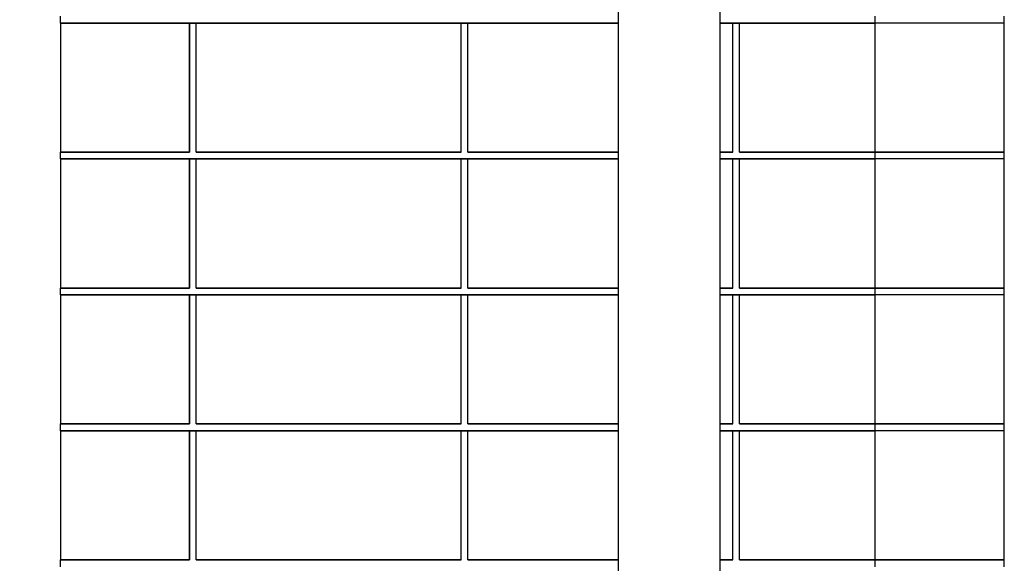
# Model space of a CAD drawing. Units: millimetres. Extents: x 95 to 10113, y 119 to 7108.
# Drawn here: x 6474 to 7924, y 1543 to 2343 of the extents above; entities that cross this region are included whole.
import ezdxf

# ---------------------------------------------------------------- set-up
doc = ezdxf.new("R2010")
doc.units = ezdxf.units.MM
doc.header["$LTSCALE"] = 35
doc.layers.add('Dimensions(ISO)', color=7, linetype='Continuous', lineweight=25)
doc.layers.add('Visible Edges(ISO)', color=7, linetype='Continuous', lineweight=25)
doc.styles.add('warmington~0', font='ARIALN.TTF')
doc.dimstyles.new('warmington', dxfattribs={"dimscale": 35, "dimtxt": 2, "dimasz": 2, "dimexe": 1.6, "dimexo": 1, "dimgap": 0.5, "dimtad": 1, "dimdec": 0, "dimrnd": 1e-08, "dimzin": 0, "dimdsep": 46, "dimtxsty": 'warmington~0', "dimblk": 'OBLIQUE', "dimcen": 0.09, "dimclrd": 8, "dimclre": 8, "dimclrt": 8, "dimadec": 0, "dimazin": 0, "dimtfac": 1.75, "dimtdec": 1, "dimtmove": 0, "dimatfit": 3, "dimfxl": 0, "dimtolj": 1, "dimtzin": 0, "dimlwd": 25, "dimlwe": 25, "dimarcsym": 0})

# ---------------------------------------------------------------- blocks, each defined once
blk = doc.blocks.new('_Oblique')
at = {"color": 0, "linetype": 'ByBlock', "lineweight": -2}
blk.add_line((-0.5, -0.5), (0.5, 0.5), dxfattribs=at)
blk = doc.blocks.new('*D17')
at = {"layer": 'Defpoints', "color": 0, "linetype": 'Continuous'}
for p in [(5916.5, 2928.4), (6534.2, 2928.4), (6759.1, 578.4)]:
    blk.add_point(p, dxfattribs=at)
at = {"layer": 'Dimensions(ISO)', "color": 8, "linetype": 'Continuous', "lineweight": 25}
for p, q in [((6499.2, 2928.4), (5860.5, 2928.4)), ((5916.5, 578.4), (5916.5, 2928.4)), ((6724.1, 578.4), (5860.5, 578.4))]:
    blk.add_line(p, q, dxfattribs=at)
at = {"layer": 'Dimensions(ISO)', "color": 8, "linetype": 'Continuous', "lineweight": 25, "xscale": 70, "yscale": 70, "zscale": 70}
for p, rotation in [((5916.5, 2928.4), 90), ((5916.5, 578.4), 270)]:
    blk.add_blockref('_Oblique', p, dxfattribs=dict(at, rotation=rotation))
at = {"layer": 'Dimensions(ISO)', "color": 8, "linetype": 'Continuous', "lineweight": 25, "insert": (5827.5, 1667.3), "char_height": 70, "attachment_point": 1, "rotation": 90, "style": 'warmington~0'}
blk.add_mtext('\\A1;2350', dxfattribs=at)
blk = doc.blocks.new('*D18')
at = {"layer": 'Defpoints', "color": 0, "linetype": 'Continuous'}
for p in [(6123.4, 2928.4), (6534.2, 2928.4), (7064.1, 1397.9)]:
    blk.add_point(p, dxfattribs=at)
at = {"layer": 'Dimensions(ISO)', "color": 8, "linetype": 'Continuous', "lineweight": 25}
for p, q in [((6499.2, 2928.4), (6067.4, 2928.4)), ((6123.4, 1397.9), (6123.4, 2928.4)), ((7029.1, 1397.9), (6067.4, 1397.9))]:
    blk.add_line(p, q, dxfattribs=at)
at = {"layer": 'Dimensions(ISO)', "color": 8, "linetype": 'Continuous', "lineweight": 25, "xscale": 70, "yscale": 70, "zscale": 70}
for p, rotation in [((6123.4, 2928.4), 90), ((6123.4, 1397.9), 270)]:
    blk.add_blockref('_Oblique', p, dxfattribs=dict(at, rotation=rotation))
at = {"layer": 'Dimensions(ISO)', "color": 8, "linetype": 'Continuous', "lineweight": 25, "insert": (6034.5, 2085.7), "char_height": 70, "attachment_point": 1, "rotation": 90, "style": 'warmington~0'}
blk.add_mtext('\\A1;1531', dxfattribs=at)
blk = doc.blocks.new('*D19')
at = {"layer": 'Defpoints', "color": 0, "linetype": 'Continuous'}
for p in [(5601.4, 5018.6), (7280.8, 5018.6), (6759.1, 578.4)]:
    blk.add_point(p, dxfattribs=at)
at = {"layer": 'Dimensions(ISO)', "color": 8, "linetype": 'Continuous', "lineweight": 25}
for p, q in [((7245.8, 5018.6), (5545.4, 5018.6)), ((5601.4, 578.4), (5601.4, 5018.6)), ((6724.1, 578.4), (5545.4, 578.4))]:
    blk.add_line(p, q, dxfattribs=at)
at = {"layer": 'Dimensions(ISO)', "color": 8, "linetype": 'Continuous', "lineweight": 25, "xscale": 70, "yscale": 70, "zscale": 70}
for p, rotation in [((5601.4, 5018.6), 90), ((5601.4, 578.4), 270)]:
    blk.add_blockref('_Oblique', p, dxfattribs=dict(at, rotation=rotation))
at = {"layer": 'Dimensions(ISO)', "color": 8, "linetype": 'Continuous', "lineweight": 25, "insert": (5512.4, 2711.7), "char_height": 70, "attachment_point": 1, "rotation": 90, "style": 'warmington~0'}
blk.add_mtext('\\A1;4440', dxfattribs=at)

msp = doc.modelspace()

# ---------------------------------------------------------------- linework, layer by layer
at = {"layer": 'Visible Edges(ISO)'}
for p, q in [((7355.8, 1458.9), (7355.8, 2616.9)), ((7505.8, 1458.9), (7505.8, 2616.9)), ((6534.2, 2338.4), (6534.2, 2348.4)), ((6534.2, 2338.4), (7355.8, 2338.4)), ((6724.2, 2338.4), (6534.2, 2338.4)), ((6534.2, 2338.4), (6534.2, 2148.4)), ((6724.2, 2148.4), (6724.2, 2338.4)), ((6734.2, 2338.4), (6724.2, 2338.4)), ((6724.2, 2338.4), (6724.2, 2148.4)), ((6734.2, 2148.4), (6734.2, 2338.4)), ((6734.2, 2148.4), (6734.2, 2338.4)), ((7124.2, 2338.4), (6734.2, 2338.4)), ((7124.2, 2148.4), (7124.2, 2338.4)), ((7134.2, 2338.4), (7124.2, 2338.4)), ((7124.2, 2148.4), (7124.2, 2338.4)), ((7134.2, 2148.4), (7134.2, 2338.4)), ((7134.2, 2148.4), (7134.2, 2338.4)), ((7355.8, 2338.4), (7134.2, 2338.4)), ((7505.8, 2338.4), (7734.2, 2338.4)), ((7524.2, 2338.4), (7505.8, 2338.4)), ((7524.2, 2148.4), (7524.2, 2338.4)), ((7534.2, 2338.4), (7524.2, 2338.4)), ((7524.2, 2148.4), (7524.2, 2338.4)), ((7534.2, 2148.4), (7534.2, 2338.4)), ((7534.2, 2148.4), (7534.2, 2338.4)), ((7734.2, 2338.4), (7534.2, 2338.4)), ((7734.2, 2338.4), (7734.2, 2348.4)), ((7924.2, 2338.4), (7734.2, 2338.4)), ((7924.2, 2338.4), (7734.2, 2338.4)), ((7734.2, 2148.4), (7734.2, 2338.4)), ((7924.2, 2338.4), (7924.2, 2348.4)), ((7924.2, 2148.4), (7924.2, 2338.4)), ((6724.2, 2148.4), (6534.2, 2148.4)), ((6534.2, 2138.4), (6534.2, 2148.4)), ((6534.2, 2148.4), (6724.2, 2148.4)), ((7124.2, 2148.4), (6734.2, 2148.4)), ((6734.2, 2148.4), (7124.2, 2148.4)), ((7355.8, 2148.4), (7134.2, 2148.4)), ((7134.2, 2148.4), (7355.8, 2148.4)), ((7524.2, 2148.4), (7505.8, 2148.4)), ((7505.8, 2148.4), (7524.2, 2148.4)), ((7734.2, 2148.4), (7534.2, 2148.4)), ((7534.2, 2148.4), (7734.2, 2148.4)), ((7924.2, 2148.4), (7734.2, 2148.4)), ((7734.2, 2138.4), (7734.2, 2148.4)), ((7734.2, 2148.4), (7924.2, 2148.4)), ((7924.2, 2138.4), (7924.2, 2148.4)), ((6534.2, 2138.4), (7355.8, 2138.4)), ((6724.2, 2138.4), (6534.2, 2138.4)), ((6534.2, 2138.4), (6534.2, 1948.4)), ((6724.2, 1948.4), (6724.2, 2138.4)), ((6734.2, 2138.4), (6724.2, 2138.4)), ((6724.2, 2138.4), (6724.2, 1948.4)), ((6734.2, 1948.4), (6734.2, 2138.4)), ((6734.2, 1948.4), (6734.2, 2138.4)), ((7124.2, 2138.4), (6734.2, 2138.4)), ((7124.2, 1948.4), (7124.2, 2138.4)), ((7134.2, 2138.4), (7124.2, 2138.4)), ((7124.2, 1948.4), (7124.2, 2138.4)), ((7134.2, 1948.4), (7134.2, 2138.4)), ((7134.2, 1948.4), (7134.2, 2138.4)), ((7355.8, 2138.4), (7134.2, 2138.4)), ((7505.8, 2138.4), (7734.2, 2138.4)), ((7524.2, 2138.4), (7505.8, 2138.4)), ((7524.2, 1948.4), (7524.2, 2138.4)), ((7534.2, 2138.4), (7524.2, 2138.4)), ((7524.2, 1948.4), (7524.2, 2138.4)), ((7534.2, 1948.4), (7534.2, 2138.4)), ((7534.2, 1948.4), (7534.2, 2138.4)), ((7734.2, 2138.4), (7534.2, 2138.4)), ((7924.2, 2138.4), (7734.2, 2138.4)), ((7924.2, 2138.4), (7734.2, 2138.4)), ((7734.2, 1948.4), (7734.2, 2138.4)), ((7924.2, 1948.4), (7924.2, 2138.4)), ((6724.2, 1948.4), (6534.2, 1948.4)), ((6534.2, 1938.4), (6534.2, 1948.4)), ((6534.2, 1948.4), (6724.2, 1948.4)), ((7124.2, 1948.4), (6734.2, 1948.4)), ((6734.2, 1948.4), (7124.2, 1948.4)), ((7355.8, 1948.4), (7134.2, 1948.4)), ((7134.2, 1948.4), (7355.8, 1948.4)), ((7524.2, 1948.4), (7505.8, 1948.4)), ((7505.8, 1948.4), (7524.2, 1948.4)), ((7734.2, 1948.4), (7534.2, 1948.4)), ((7534.2, 1948.4), (7734.2, 1948.4)), ((7924.2, 1948.4), (7734.2, 1948.4)), ((7734.2, 1938.4), (7734.2, 1948.4)), ((7734.2, 1948.4), (7924.2, 1948.4)), ((7924.2, 1938.4), (7924.2, 1948.4)), ((6534.2, 1938.4), (7355.8, 1938.4)), ((6724.2, 1938.4), (6534.2, 1938.4)), ((6534.2, 1938.4), (6534.2, 1748.4)), ((6724.2, 1748.4), (6724.2, 1938.4)), ((6734.2, 1938.4), (6724.2, 1938.4)), ((6724.2, 1938.4), (6724.2, 1748.4)), ((6734.2, 1748.4), (6734.2, 1938.4)), ((6734.2, 1748.4), (6734.2, 1938.4)), ((7124.2, 1938.4), (6734.2, 1938.4)), ((7124.2, 1748.4), (7124.2, 1938.4)), ((7134.2, 1938.4), (7124.2, 1938.4)), ((7124.2, 1748.4), (7124.2, 1938.4)), ((7134.2, 1748.4), (7134.2, 1938.4)), ((7134.2, 1748.4), (7134.2, 1938.4)), ((7355.8, 1938.4), (7134.2, 1938.4)), ((7505.8, 1938.4), (7734.2, 1938.4)), ((7524.2, 1938.4), (7505.8, 1938.4)), ((7524.2, 1748.4), (7524.2, 1938.4)), ((7534.2, 1938.4), (7524.2, 1938.4)), ((7524.2, 1748.4), (7524.2, 1938.4)), ((7534.2, 1748.4), (7534.2, 1938.4)), ((7534.2, 1748.4), (7534.2, 1938.4)), ((7734.2, 1938.4), (7534.2, 1938.4)), ((7924.2, 1938.4), (7734.2, 1938.4)), ((7924.2, 1938.4), (7734.2, 1938.4)), ((7734.2, 1748.4), (7734.2, 1938.4)), ((7924.2, 1748.4), (7924.2, 1938.4)), ((6724.2, 1748.4), (6534.2, 1748.4)), ((6534.2, 1738.4), (6534.2, 1748.4)), ((6534.2, 1748.4), (6724.2, 1748.4)), ((7124.2, 1748.4), (6734.2, 1748.4)), ((6734.2, 1748.4), (7124.2, 1748.4)), ((7355.8, 1748.4), (7134.2, 1748.4)), ((7134.2, 1748.4), (7355.8, 1748.4)), ((7524.2, 1748.4), (7505.8, 1748.4)), ((7505.8, 1748.4), (7524.2, 1748.4)), ((7734.2, 1748.4), (7534.2, 1748.4)), ((7534.2, 1748.4), (7734.2, 1748.4)), ((7924.2, 1748.4), (7734.2, 1748.4)), ((7734.2, 1738.4), (7734.2, 1748.4)), ((7734.2, 1748.4), (7924.2, 1748.4)), ((7924.2, 1738.4), (7924.2, 1748.4)), ((6534.2, 1738.4), (7355.8, 1738.4)), ((6724.2, 1738.4), (6534.2, 1738.4)), ((6534.2, 1738.4), (6534.2, 1548.4)), ((6724.2, 1548.4), (6724.2, 1738.4)), ((6734.2, 1738.4), (6724.2, 1738.4)), ((6724.2, 1738.4), (6724.2, 1548.4)), ((6734.2, 1548.4), (6734.2, 1738.4)), ((6734.2, 1548.4), (6734.2, 1738.4)), ((7124.2, 1738.4), (6734.2, 1738.4)), ((7124.2, 1548.4), (7124.2, 1738.4)), ((7134.2, 1738.4), (7124.2, 1738.4)), ((7124.2, 1548.4), (7124.2, 1738.4)), ((7134.2, 1548.4), (7134.2, 1738.4)), ((7134.2, 1548.4), (7134.2, 1738.4)), ((7355.8, 1738.4), (7134.2, 1738.4)), ((7505.8, 1738.4), (7734.2, 1738.4)), ((7524.2, 1738.4), (7505.8, 1738.4)), ((7524.2, 1548.4), (7524.2, 1738.4)), ((7534.2, 1738.4), (7524.2, 1738.4)), ((7524.2, 1548.4), (7524.2, 1738.4)), ((7534.2, 1548.4), (7534.2, 1738.4)), ((7534.2, 1548.4), (7534.2, 1738.4)), ((7734.2, 1738.4), (7534.2, 1738.4)), ((7924.2, 1738.4), (7734.2, 1738.4)), ((7924.2, 1738.4), (7734.2, 1738.4)), ((7734.2, 1548.4), (7734.2, 1738.4)), ((7924.2, 1548.4), (7924.2, 1738.4)), ((6724.2, 1548.4), (6534.2, 1548.4)), ((6534.2, 1538.4), (6534.2, 1548.4)), ((6534.2, 1548.4), (6724.2, 1548.4)), ((7124.2, 1548.4), (6734.2, 1548.4)), ((6734.2, 1548.4), (7124.2, 1548.4)), ((7355.8, 1548.4), (7134.2, 1548.4)), ((7134.2, 1548.4), (7355.8, 1548.4)), ((7524.2, 1548.4), (7505.8, 1548.4)), ((7505.8, 1548.4), (7524.2, 1548.4)), ((7734.2, 1548.4), (7534.2, 1548.4)), ((7534.2, 1548.4), (7734.2, 1548.4)), ((7924.2, 1548.4), (7734.2, 1548.4)), ((7734.2, 1538.4), (7734.2, 1548.4)), ((7734.2, 1548.4), (7924.2, 1548.4)), ((7924.2, 1538.4), (7924.2, 1548.4))]:
    msp.add_line(p, q, dxfattribs=at)

# ---------------------------------------------------------------- dimensions: what is measured, and where the dimension line sits
at = {"layer": 'Dimensions(ISO)', "color": 8, "linetype": 'Continuous', "lineweight": 25}
for base, p1, p2, picture, middle in [((5601.4, 5018.6), (6759.1, 578.4), (7280.8, 5018.6), '*D19', (5601.4, 2798.5)), ((5916.5, 2928.4), (6759.1, 578.4), (6534.2, 2928.4), '*D17', (5916.5, 1753.4)), ((6123.4386231, 2928.390357), (7064.1451431, 1397.890357), (6534.1754995, 2928.390357), '*D18', (6123.4386231, 2163.140357))]:
    dim = msp.add_linear_dim(base=base, p1=p1, p2=p2, angle=90, dimstyle='warmington', override={"dimgap": 0.5, "dimdec": 0, "dimtol": 0, "dimlim": 0, "dimtp": 0, "dimtm": 0, "dimtdec": 1, "dimtofl": 0, "dimatfit": 1}, dxfattribs=at)
    dim.commit()
    dim.dimension.update_dxf_attribs({"geometry": picture, "text_midpoint": middle, "dimtype": 160})

doc.saveas('drawing.dxf')
